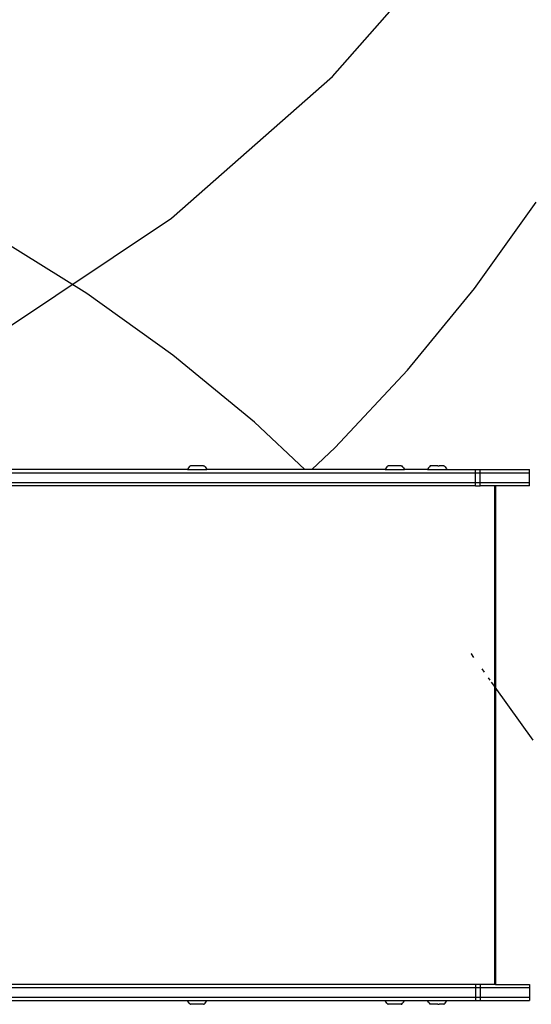
# Model space of a CAD drawing. Extents: x -3023 to 1368, y -3813 to 4756.
# Drawn here: x -90 to 385, y 91 to 1004 of the extents above; entities that cross this region are included whole.
import ezdxf

# ---------------------------------------------------------------- set-up
doc = ezdxf.new("R2010")
doc.units = 0
doc.layers.get('0').update_dxf_attribs({"linetype": 'CONTINUOUS'})

msp = doc.modelspace()

# ---------------------------------------------------------------- linework, layer by layer
for p, q in [((200.38, 950.87), (331.51, 1100.35)), ((50.87, 819.78), (200.38, 950.87)), ((332.07, 754.7), (389.24, 834.49)), ((-114.48, 709.32), (50.87, 819.78)), ((-27.61, 750.05), (-110.96, 801.88)), ((52.18, 692.87), (-27.61, 750.05)), ((269.8, 678.82), (332.07, 754.7)), ((128.06, 630.6), (52.18, 692.87)), ((202.7, 607.18), (269.8, 678.82)), ((174.75, 586.87), (128.06, 630.6)), ((181.01, 586.87), (202.7, 607.18)), ((-131.85, 583.87), (332.88, 583.87)), ((65.85, 586.87), (-99.49, 586.87)), ((66.09, 587.36), (65.85, 586.87)), ((65.85, 586.87), (83.72, 586.87)), ((66.73, 588.42), (66.09, 587.36)), ((67.48, 589.42), (66.73, 588.42)), ((68.31, 590.34), (67.48, 589.42)), ((68.31, 590.34), (68.54, 590.34)), ((68.57, 590.34), (68.54, 590.34)), ((68.69, 590.34), (68.57, 590.34)), ((68.73, 590.34), (68.69, 590.34)), ((68.88, 590.34), (68.73, 590.34)), ((68.93, 590.34), (68.88, 590.34)), ((69.1, 590.34), (68.93, 590.34)), ((69.16, 590.34), (69.1, 590.34)), ((69.36, 590.34), (69.16, 590.34)), ((69.43, 590.34), (69.36, 590.34)), ((69.66, 590.34), (69.43, 590.34)), ((69.74, 590.34), (69.66, 590.34)), ((69.98, 590.34), (69.74, 590.34)), ((70.07, 590.34), (69.98, 590.34)), ((70.34, 590.34), (70.07, 590.34)), ((70.43, 590.34), (70.34, 590.34)), ((70.72, 590.34), (70.43, 590.34)), ((70.82, 590.34), (70.72, 590.34)), ((71.13, 590.35), (70.82, 590.34)), ((71.24, 590.35), (71.13, 590.35)), ((71.56, 590.35), (71.24, 590.35)), ((71.67, 590.35), (71.56, 590.35)), ((72.01, 590.35), (71.67, 590.35)), ((72.13, 590.35), (72.01, 590.35)), ((72.48, 590.35), (72.13, 590.35)), ((72.6, 590.35), (72.48, 590.35)), ((72.96, 590.35), (72.6, 590.35)), ((73.08, 590.35), (72.96, 590.35)), ((73.45, 590.35), (73.08, 590.35)), ((73.58, 590.35), (73.45, 590.35)), ((73.95, 590.35), (73.58, 590.35)), ((74.08, 590.35), (73.95, 590.35)), ((74.46, 590.35), (74.08, 590.35)), ((74.59, 590.35), (74.46, 590.35)), ((74.97, 590.35), (74.59, 590.35)), ((75.09, 590.35), (74.97, 590.35)), ((75.47, 590.35), (75.09, 590.35)), ((75.6, 590.35), (75.47, 590.35)), ((75.98, 590.35), (75.6, 590.35)), ((76.1, 590.35), (75.98, 590.35)), ((76.47, 590.35), (76.1, 590.35)), ((76.59, 590.35), (76.47, 590.35)), ((76.96, 590.35), (76.59, 590.35)), ((77.07, 590.35), (76.96, 590.35)), ((77.43, 590.35), (77.07, 590.35)), ((77.54, 590.35), (77.43, 590.35)), ((77.88, 590.35), (77.54, 590.35)), ((77.99, 590.35), (77.88, 590.35)), ((78.32, 590.35), (77.99, 590.35)), ((78.42, 590.35), (78.32, 590.35)), ((78.73, 590.35), (78.42, 590.35)), ((78.83, 590.35), (78.73, 590.35)), ((79.12, 590.36), (78.83, 590.35)), ((79.21, 590.36), (79.12, 590.36)), ((79.48, 590.36), (79.21, 590.36)), ((79.57, 590.36), (79.48, 590.36)), ((79.82, 590.36), (79.57, 590.36)), ((79.89, 590.36), (79.82, 590.36)), ((80.12, 590.36), (79.89, 590.36)), ((80.19, 590.36), (80.12, 590.36)), ((80.39, 590.36), (80.19, 590.36)), ((80.45, 590.36), (80.39, 590.36)), ((80.62, 590.36), (80.45, 590.36)), ((80.68, 590.36), (80.62, 590.36)), ((80.68, 590.36), (80.82, 590.36)), ((80.82, 590.36), (80.87, 590.36)), ((80.87, 590.36), (80.98, 590.36)), ((80.98, 590.36), (81.02, 590.36)), ((81.02, 590.36), (81.24, 590.36)), ((81.24, 590.36), (82.08, 589.44)), ((82.08, 589.44), (82.83, 588.44)), ((82.83, 588.44), (83.47, 587.38)), ((83.47, 587.38), (83.72, 586.87)), ((249.06, 586.87), (83.72, 586.87)), ((249.3, 587.36), (249.06, 586.87)), ((249.06, 586.87), (266.94, 586.87)), ((249.95, 588.42), (249.3, 587.36)), ((250.69, 589.42), (249.95, 588.42)), ((251.53, 590.34), (250.69, 589.42)), ((251.53, 590.34), (251.75, 590.34)), ((251.78, 590.34), (251.75, 590.34)), ((251.9, 590.34), (251.78, 590.34)), ((251.95, 590.34), (251.9, 590.34)), ((252.09, 590.34), (251.95, 590.34)), ((252.14, 590.34), (252.09, 590.34)), ((252.32, 590.34), (252.14, 590.34)), ((252.38, 590.34), (252.32, 590.34)), ((252.58, 590.34), (252.38, 590.34)), ((252.65, 590.34), (252.58, 590.34)), ((252.87, 590.34), (252.65, 590.34)), ((252.95, 590.34), (252.87, 590.34)), ((253.2, 590.34), (252.95, 590.34)), ((253.28, 590.34), (253.2, 590.34)), ((253.55, 590.34), (253.28, 590.34)), ((253.65, 590.34), (253.55, 590.34)), ((253.94, 590.34), (253.65, 590.34)), ((254.04, 590.34), (253.94, 590.34)), ((254.35, 590.35), (254.04, 590.34)), ((254.45, 590.35), (254.35, 590.35)), ((254.78, 590.35), (254.45, 590.35)), ((254.89, 590.35), (254.78, 590.35)), ((255.23, 590.35), (254.89, 590.35)), ((255.34, 590.35), (255.23, 590.35)), ((255.69, 590.35), (255.34, 590.35)), ((255.81, 590.35), (255.69, 590.35)), ((256.17, 590.35), (255.81, 590.35)), ((256.3, 590.35), (256.17, 590.35)), ((256.67, 590.35), (256.3, 590.35)), ((256.79, 590.35), (256.67, 590.35)), ((257.17, 590.35), (256.79, 590.35)), ((257.29, 590.35), (257.17, 590.35)), ((257.67, 590.35), (257.29, 590.35)), ((257.8, 590.35), (257.67, 590.35)), ((258.18, 590.35), (257.8, 590.35)), ((258.31, 590.35), (258.18, 590.35)), ((258.69, 590.35), (258.31, 590.35)), ((258.81, 590.35), (258.69, 590.35)), ((259.19, 590.35), (258.81, 590.35)), ((259.31, 590.35), (259.19, 590.35)), ((259.69, 590.35), (259.31, 590.35)), ((259.81, 590.35), (259.69, 590.35)), ((260.17, 590.35), (259.81, 590.35)), ((260.29, 590.35), (260.17, 590.35)), ((260.64, 590.35), (260.29, 590.35)), ((260.76, 590.35), (260.64, 590.35)), ((261.1, 590.35), (260.76, 590.35)), ((261.21, 590.35), (261.1, 590.35)), ((261.53, 590.35), (261.21, 590.35)), ((261.64, 590.35), (261.53, 590.35)), ((261.94, 590.35), (261.64, 590.35)), ((262.04, 590.35), (261.94, 590.35)), ((262.33, 590.36), (262.04, 590.35)), ((262.43, 590.36), (262.33, 590.36)), ((262.7, 590.36), (262.43, 590.36)), ((262.78, 590.36), (262.7, 590.36)), ((263.03, 590.36), (262.78, 590.36)), ((263.11, 590.36), (263.03, 590.36)), ((263.33, 590.36), (263.11, 590.36)), ((263.4, 590.36), (263.33, 590.36)), ((263.6, 590.36), (263.4, 590.36)), ((263.66, 590.36), (263.6, 590.36)), ((263.84, 590.36), (263.66, 590.36)), ((263.89, 590.36), (263.84, 590.36)), ((263.89, 590.36), (264.04, 590.36)), ((264.04, 590.36), (264.08, 590.36)), ((264.08, 590.36), (264.2, 590.36)), ((264.2, 590.36), (264.23, 590.36)), ((264.23, 590.36), (264.45, 590.36)), ((264.45, 590.36), (265.29, 589.44)), ((265.29, 589.44), (266.04, 588.44)), ((266.04, 588.44), (266.69, 587.38)), ((266.69, 587.38), (266.94, 586.87)), ((288.47, 586.87), (266.94, 586.87)), ((288.68, 587.36), (288.47, 586.87)), ((288.47, 586.87), (306.33, 586.87)), ((289.33, 588.42), (288.68, 587.36)), ((290.07, 589.42), (289.33, 588.42)), ((290.91, 590.34), (290.07, 589.42)), ((290.98, 590.34), (290.91, 590.34)), ((291.07, 590.34), (290.98, 590.34)), ((291.1, 590.34), (291.07, 590.34)), ((291.21, 590.34), (291.1, 590.34)), ((291.24, 590.34), (291.21, 590.34)), ((291.38, 590.34), (291.24, 590.34)), ((291.42, 590.34), (291.38, 590.34)), ((291.59, 590.34), (291.42, 590.34)), ((291.64, 590.34), (291.59, 590.34)), ((291.83, 590.34), (291.64, 590.34)), ((291.89, 590.34), (291.83, 590.34)), ((292.11, 590.34), (291.89, 590.34)), ((292.18, 590.34), (292.11, 590.34)), ((292.42, 590.34), (292.18, 590.34)), ((292.49, 590.34), (292.42, 590.34)), ((292.76, 590.34), (292.49, 590.34)), ((292.84, 590.35), (292.76, 590.34)), ((293.13, 590.34), (292.84, 590.35)), ((293.22, 590.35), (293.13, 590.34)), ((293.53, 590.34), (293.22, 590.35)), ((293.62, 590.35), (293.53, 590.34)), ((293.95, 590.34), (293.62, 590.35)), ((294.05, 590.35), (293.95, 590.34)), ((294.39, 590.34), (294.05, 590.35)), ((294.49, 590.35), (294.39, 590.34)), ((294.85, 590.35), (294.49, 590.35)), ((294.95, 590.35), (294.85, 590.35)), ((295.32, 590.35), (294.95, 590.35)), ((295.43, 590.35), (295.32, 590.35)), ((295.81, 590.35), (295.43, 590.35)), ((295.92, 590.35), (295.81, 590.35)), ((296.31, 590.35), (295.92, 590.35)), ((296.42, 590.35), (296.31, 590.35)), ((296.81, 590.35), (296.42, 590.35)), ((296.92, 590.35), (296.81, 590.35)), ((297.32, 590.35), (296.92, 590.35)), ((297.43, 590.35), (297.32, 590.35)), ((297.83, 590.35), (297.43, 590.35)), ((297.94, 590.35), (297.83, 590.35)), ((297.94, 590.35), (298.33, 590.35)), ((298.33, 590.35), (298.44, 590.35)), ((298.44, 590.35), (298.83, 590.35)), ((298.83, 590.35), (298.94, 590.35)), ((298.94, 590.35), (299.32, 590.35)), ((299.43, 590.35), (299.32, 590.35)), ((299.8, 590.35), (299.43, 590.35)), ((299.9, 590.35), (299.8, 590.35)), ((300.26, 590.35), (299.9, 590.35)), ((300.36, 590.35), (300.26, 590.35)), ((300.71, 590.35), (300.36, 590.35)), ((300.8, 590.36), (300.71, 590.35)), ((301.13, 590.35), (300.8, 590.36)), ((301.22, 590.36), (301.13, 590.35)), ((301.53, 590.35), (301.22, 590.36)), ((301.62, 590.36), (301.53, 590.35)), ((301.91, 590.35), (301.62, 590.36)), ((301.99, 590.36), (301.91, 590.35)), ((302.26, 590.35), (301.99, 590.36)), ((302.33, 590.36), (302.26, 590.35)), ((302.57, 590.36), (302.33, 590.36)), ((302.64, 590.36), (302.57, 590.36)), ((302.86, 590.36), (302.64, 590.36)), ((302.92, 590.36), (302.86, 590.36)), ((303.11, 590.36), (302.92, 590.36)), ((303.16, 590.36), (303.11, 590.36)), ((303.33, 590.36), (303.16, 590.36)), ((303.37, 590.36), (303.33, 590.36)), ((303.51, 590.36), (303.37, 590.36)), ((303.54, 590.36), (303.51, 590.36)), ((303.54, 590.36), (303.65, 590.36)), ((303.65, 590.36), (303.68, 590.36)), ((303.68, 590.36), (303.83, 590.36)), ((303.83, 590.36), (304.68, 589.44)), ((304.68, 589.44), (305.43, 588.44)), ((305.43, 588.44), (306.08, 587.38)), ((306.08, 587.38), (306.33, 586.87)), ((306.33, 586.87), (332.88, 586.87)), ((332.88, 586.87), (337.11, 586.87)), ((332.88, 583.87), (332.88, 586.87)), ((332.88, 583.87), (337.11, 583.87)), ((332.88, 574.87), (332.88, 583.87)), ((337.11, 583.87), (337.11, 586.87)), ((337.11, 586.87), (382.99, 586.87)), ((337.11, 574.87), (337.11, 583.87)), ((337.11, 583.87), (382.99, 583.87)), ((382.99, 583.87), (382.99, 586.87)), ((382.99, 574.87), (382.99, 583.87)), ((-131.85, 574.87), (332.88, 574.87)), ((332.88, 574.87), (337.11, 574.87)), ((332.88, 571.87), (332.88, 574.87)), ((337.11, 571.87), (337.11, 574.87)), ((337.11, 574.87), (382.99, 574.87)), ((382.99, 571.87), (382.99, 574.87)), ((332.88, 571.87), (-131.85, 571.87)), ((332.88, 571.87), (337.11, 571.87)), ((350.44, 571.87), (337.11, 571.87)), ((350.44, 571.87), (350.44, 109.87)), ((351.44, 571.87), (350.44, 571.87)), ((351.44, 571.87), (351.44, 109.87)), ((382.99, 571.87), (351.44, 571.87)), ((329.07, 415.99), (328.69, 416.45)), ((331.47, 412.63), (329.07, 415.99)), ((341.1, 399.19), (338.94, 402.21)), ((346.44, 391.74), (344.86, 393.95)), ((350.65, 385.87), (347.82, 389.82)), ((386.24, 336.2), (351.14, 385.18)), ((332.88, 109.87), (-131.85, 109.87)), ((332.88, 109.87), (332.88, 106.87)), ((337.11, 109.87), (332.88, 109.87)), ((337.11, 109.87), (337.11, 106.87)), ((350.44, 109.87), (337.11, 109.87)), ((351.44, 109.87), (350.44, 109.87)), ((351.44, 109.87), (382.99, 109.87)), ((382.99, 109.87), (382.99, 106.87)), ((-131.85, 106.87), (332.88, 106.87)), ((332.88, 106.87), (337.11, 106.87)), ((332.88, 106.87), (332.88, 97.87)), ((337.11, 106.87), (337.11, 97.87)), ((337.11, 106.87), (382.99, 106.87)), ((382.99, 106.87), (382.99, 97.87)), ((-131.85, 97.87), (332.88, 97.87)), ((-99.48, 94.87), (65.84, 94.87)), ((66.09, 94.37), (65.84, 94.87)), ((65.84, 94.87), (83.73, 94.87)), ((66.73, 93.3), (66.09, 94.37)), ((67.48, 92.31), (66.73, 93.3)), ((68.31, 91.38), (67.48, 92.31)), ((68.31, 91.38), (68.54, 91.38)), ((68.57, 91.38), (68.54, 91.38)), ((68.69, 91.38), (68.57, 91.38)), ((68.73, 91.38), (68.69, 91.38)), ((68.88, 91.38), (68.73, 91.38)), ((68.93, 91.38), (68.88, 91.38)), ((69.1, 91.38), (68.93, 91.38)), ((69.16, 91.38), (69.1, 91.38)), ((69.36, 91.38), (69.16, 91.38)), ((69.43, 91.38), (69.36, 91.38)), ((69.66, 91.38), (69.43, 91.38)), ((69.74, 91.38), (69.66, 91.38)), ((69.98, 91.38), (69.74, 91.38)), ((70.07, 91.38), (69.98, 91.38)), ((70.34, 91.38), (70.07, 91.38)), ((70.43, 91.38), (70.34, 91.38)), ((70.72, 91.38), (70.43, 91.38)), ((70.82, 91.38), (70.72, 91.38)), ((71.13, 91.38), (70.82, 91.38)), ((71.24, 91.38), (71.13, 91.38)), ((71.56, 91.38), (71.24, 91.38)), ((71.67, 91.38), (71.56, 91.38)), ((72.01, 91.38), (71.67, 91.38)), ((72.13, 91.38), (72.01, 91.38)), ((72.48, 91.38), (72.13, 91.38)), ((72.6, 91.38), (72.48, 91.38)), ((72.96, 91.38), (72.6, 91.38)), ((73.08, 91.38), (72.96, 91.38)), ((73.45, 91.38), (73.08, 91.38)), ((73.58, 91.38), (73.45, 91.38)), ((73.95, 91.38), (73.58, 91.38)), ((74.08, 91.38), (73.95, 91.38)), ((74.46, 91.38), (74.08, 91.38)), ((74.59, 91.38), (74.46, 91.38)), ((74.97, 91.38), (74.59, 91.38)), ((75.09, 91.38), (74.97, 91.38)), ((75.47, 91.37), (75.09, 91.38)), ((75.6, 91.37), (75.47, 91.37)), ((75.98, 91.37), (75.6, 91.37)), ((76.1, 91.37), (75.98, 91.37)), ((76.47, 91.37), (76.1, 91.37)), ((76.59, 91.37), (76.47, 91.37)), ((76.96, 91.37), (76.59, 91.37)), ((77.07, 91.37), (76.96, 91.37)), ((77.43, 91.37), (77.07, 91.37)), ((77.54, 91.37), (77.43, 91.37)), ((77.88, 91.37), (77.54, 91.37)), ((77.99, 91.37), (77.88, 91.37)), ((78.32, 91.37), (77.99, 91.37)), ((78.42, 91.37), (78.32, 91.37)), ((78.73, 91.37), (78.42, 91.37)), ((78.83, 91.37), (78.73, 91.37)), ((79.12, 91.37), (78.83, 91.37)), ((79.21, 91.37), (79.12, 91.37)), ((79.48, 91.37), (79.21, 91.37)), ((79.57, 91.37), (79.48, 91.37)), ((79.82, 91.37), (79.57, 91.37)), ((79.89, 91.37), (79.82, 91.37)), ((80.12, 91.37), (79.89, 91.37)), ((80.19, 91.37), (80.12, 91.37)), ((80.39, 91.37), (80.19, 91.37)), ((80.45, 91.37), (80.39, 91.37)), ((80.62, 91.37), (80.45, 91.37)), ((80.68, 91.37), (80.62, 91.37)), ((80.68, 91.37), (80.82, 91.37)), ((80.82, 91.37), (80.87, 91.37)), ((80.87, 91.37), (80.98, 91.37)), ((80.98, 91.37), (81.02, 91.37)), ((81.02, 91.37), (81.24, 91.37)), ((81.24, 91.37), (82.08, 92.29)), ((82.08, 92.29), (82.83, 93.28)), ((82.83, 93.28), (83.47, 94.34)), ((83.47, 94.34), (83.73, 94.87)), ((83.73, 94.87), (249.05, 94.87)), ((249.3, 94.37), (249.05, 94.87)), ((249.05, 94.87), (266.95, 94.87)), ((249.95, 93.3), (249.3, 94.37)), ((250.69, 92.31), (249.95, 93.3)), ((251.53, 91.38), (250.69, 92.31)), ((251.53, 91.38), (251.75, 91.38)), ((251.78, 91.38), (251.75, 91.38)), ((251.9, 91.38), (251.78, 91.38)), ((251.95, 91.38), (251.9, 91.38)), ((252.09, 91.38), (251.95, 91.38)), ((252.14, 91.38), (252.09, 91.38)), ((252.32, 91.38), (252.14, 91.38)), ((252.38, 91.38), (252.32, 91.38)), ((252.58, 91.38), (252.38, 91.38)), ((252.65, 91.38), (252.58, 91.38)), ((252.87, 91.38), (252.65, 91.38)), ((252.95, 91.38), (252.87, 91.38)), ((253.2, 91.38), (252.95, 91.38)), ((253.28, 91.38), (253.2, 91.38)), ((253.55, 91.38), (253.28, 91.38)), ((253.65, 91.38), (253.55, 91.38)), ((253.94, 91.38), (253.65, 91.38)), ((254.04, 91.38), (253.94, 91.38)), ((254.35, 91.38), (254.04, 91.38)), ((254.45, 91.38), (254.35, 91.38)), ((254.78, 91.38), (254.45, 91.38)), ((254.89, 91.38), (254.78, 91.38)), ((255.23, 91.38), (254.89, 91.38)), ((255.34, 91.38), (255.23, 91.38)), ((255.69, 91.38), (255.34, 91.38)), ((255.81, 91.38), (255.69, 91.38)), ((256.17, 91.38), (255.81, 91.38)), ((256.3, 91.38), (256.17, 91.38)), ((256.67, 91.38), (256.3, 91.38)), ((256.79, 91.38), (256.67, 91.38)), ((257.17, 91.38), (256.79, 91.38)), ((257.29, 91.38), (257.17, 91.38)), ((257.67, 91.38), (257.29, 91.38)), ((257.8, 91.38), (257.67, 91.38)), ((258.18, 91.38), (257.8, 91.38)), ((258.31, 91.38), (258.18, 91.38)), ((258.69, 91.37), (258.31, 91.38)), ((258.81, 91.37), (258.69, 91.37)), ((259.19, 91.37), (258.81, 91.37)), ((259.31, 91.37), (259.19, 91.37)), ((259.69, 91.37), (259.31, 91.37)), ((259.81, 91.37), (259.69, 91.37)), ((260.17, 91.37), (259.81, 91.37)), ((260.29, 91.37), (260.17, 91.37)), ((260.64, 91.37), (260.29, 91.37)), ((260.76, 91.37), (260.64, 91.37)), ((261.1, 91.37), (260.76, 91.37)), ((261.21, 91.37), (261.1, 91.37)), ((261.53, 91.37), (261.21, 91.37)), ((261.64, 91.37), (261.53, 91.37)), ((261.94, 91.37), (261.64, 91.37)), ((262.04, 91.37), (261.94, 91.37)), ((262.33, 91.37), (262.04, 91.37)), ((262.43, 91.37), (262.33, 91.37)), ((262.7, 91.37), (262.43, 91.37)), ((262.78, 91.37), (262.7, 91.37)), ((263.03, 91.37), (262.78, 91.37)), ((263.11, 91.37), (263.03, 91.37)), ((263.33, 91.37), (263.11, 91.37)), ((263.4, 91.37), (263.33, 91.37)), ((263.6, 91.37), (263.4, 91.37)), ((263.66, 91.37), (263.6, 91.37)), ((263.84, 91.37), (263.66, 91.37)), ((263.89, 91.37), (263.84, 91.37)), ((263.89, 91.37), (264.04, 91.37)), ((264.04, 91.37), (264.08, 91.37)), ((264.08, 91.37), (264.2, 91.37)), ((264.2, 91.37), (264.23, 91.37)), ((264.23, 91.37), (264.45, 91.37)), ((264.45, 91.37), (265.29, 92.29)), ((265.29, 92.29), (266.04, 93.28)), ((266.04, 93.28), (266.69, 94.34)), ((266.69, 94.34), (266.95, 94.87)), ((266.95, 94.87), (288.44, 94.87)), ((288.68, 94.37), (288.44, 94.87)), ((288.44, 94.87), (306.34, 94.87)), ((289.33, 93.3), (288.68, 94.37)), ((290.07, 92.31), (289.33, 93.3)), ((290.91, 91.38), (290.07, 92.31)), ((290.98, 91.38), (290.91, 91.38)), ((291.07, 91.38), (290.98, 91.38)), ((291.1, 91.38), (291.07, 91.38)), ((291.21, 91.38), (291.1, 91.38)), ((291.24, 91.38), (291.21, 91.38)), ((291.38, 91.38), (291.24, 91.38)), ((291.42, 91.38), (291.38, 91.38)), ((291.59, 91.38), (291.42, 91.38)), ((291.64, 91.38), (291.59, 91.38)), ((291.83, 91.38), (291.64, 91.38)), ((291.89, 91.38), (291.83, 91.38)), ((292.11, 91.38), (291.89, 91.38)), ((292.18, 91.38), (292.11, 91.38)), ((292.42, 91.38), (292.18, 91.38)), ((292.49, 91.38), (292.42, 91.38)), ((292.76, 91.38), (292.49, 91.38)), ((292.84, 91.38), (292.76, 91.38)), ((293.13, 91.38), (292.84, 91.38)), ((293.22, 91.38), (293.13, 91.38)), ((293.53, 91.38), (293.22, 91.38)), ((293.62, 91.38), (293.53, 91.38)), ((293.95, 91.38), (293.62, 91.38)), ((294.05, 91.38), (293.95, 91.38)), ((294.39, 91.38), (294.05, 91.38)), ((294.49, 91.38), (294.39, 91.38)), ((294.85, 91.38), (294.49, 91.38)), ((294.95, 91.38), (294.85, 91.38)), ((295.32, 91.38), (294.95, 91.38)), ((295.43, 91.38), (295.32, 91.38)), ((295.81, 91.38), (295.43, 91.38)), ((295.92, 91.38), (295.81, 91.38)), ((296.31, 91.38), (295.92, 91.38)), ((296.42, 91.38), (296.31, 91.38)), ((296.81, 91.38), (296.42, 91.38)), ((296.92, 91.37), (296.81, 91.38)), ((297.32, 91.38), (296.92, 91.37)), ((297.43, 91.37), (297.32, 91.38)), ((297.83, 91.38), (297.43, 91.37)), ((297.94, 91.37), (297.83, 91.38)), ((297.94, 91.37), (298.33, 91.38)), ((298.33, 91.38), (298.44, 91.37)), ((298.44, 91.37), (298.83, 91.38)), ((298.83, 91.38), (298.94, 91.37)), ((298.94, 91.37), (299.32, 91.37)), ((299.43, 91.37), (299.32, 91.37)), ((299.8, 91.37), (299.43, 91.37)), ((299.9, 91.37), (299.8, 91.37)), ((300.26, 91.37), (299.9, 91.37)), ((300.36, 91.37), (300.26, 91.37)), ((300.71, 91.37), (300.36, 91.37)), ((300.8, 91.37), (300.71, 91.37)), ((301.13, 91.37), (300.8, 91.37)), ((301.22, 91.37), (301.13, 91.37)), ((301.53, 91.37), (301.22, 91.37)), ((301.62, 91.37), (301.53, 91.37)), ((301.91, 91.37), (301.62, 91.37)), ((301.99, 91.37), (301.91, 91.37)), ((302.26, 91.37), (301.99, 91.37)), ((302.33, 91.37), (302.26, 91.37)), ((302.57, 91.37), (302.33, 91.37)), ((302.64, 91.37), (302.57, 91.37)), ((302.86, 91.37), (302.64, 91.37)), ((302.92, 91.37), (302.86, 91.37)), ((303.11, 91.37), (302.92, 91.37)), ((303.16, 91.37), (303.11, 91.37)), ((303.33, 91.37), (303.16, 91.37)), ((303.37, 91.37), (303.33, 91.37)), ((303.51, 91.37), (303.37, 91.37)), ((303.54, 91.37), (303.51, 91.37)), ((303.54, 91.37), (303.65, 91.37)), ((303.65, 91.37), (303.68, 91.37)), ((303.68, 91.37), (303.83, 91.37)), ((303.83, 91.37), (304.68, 92.29)), ((304.68, 92.29), (305.43, 93.28)), ((305.43, 93.28), (306.08, 94.34)), ((306.08, 94.34), (306.34, 94.87)), ((306.34, 94.87), (332.88, 94.87)), ((332.88, 97.87), (337.11, 97.87)), ((332.88, 97.87), (332.88, 94.87)), ((332.88, 94.87), (337.11, 94.87)), ((337.11, 97.87), (337.11, 94.87)), ((337.11, 97.87), (382.99, 97.87)), ((337.11, 94.87), (382.99, 94.87)), ((382.99, 97.87), (382.99, 94.87))]:
    msp.add_line(p, q)

doc.saveas('drawing.dxf')
